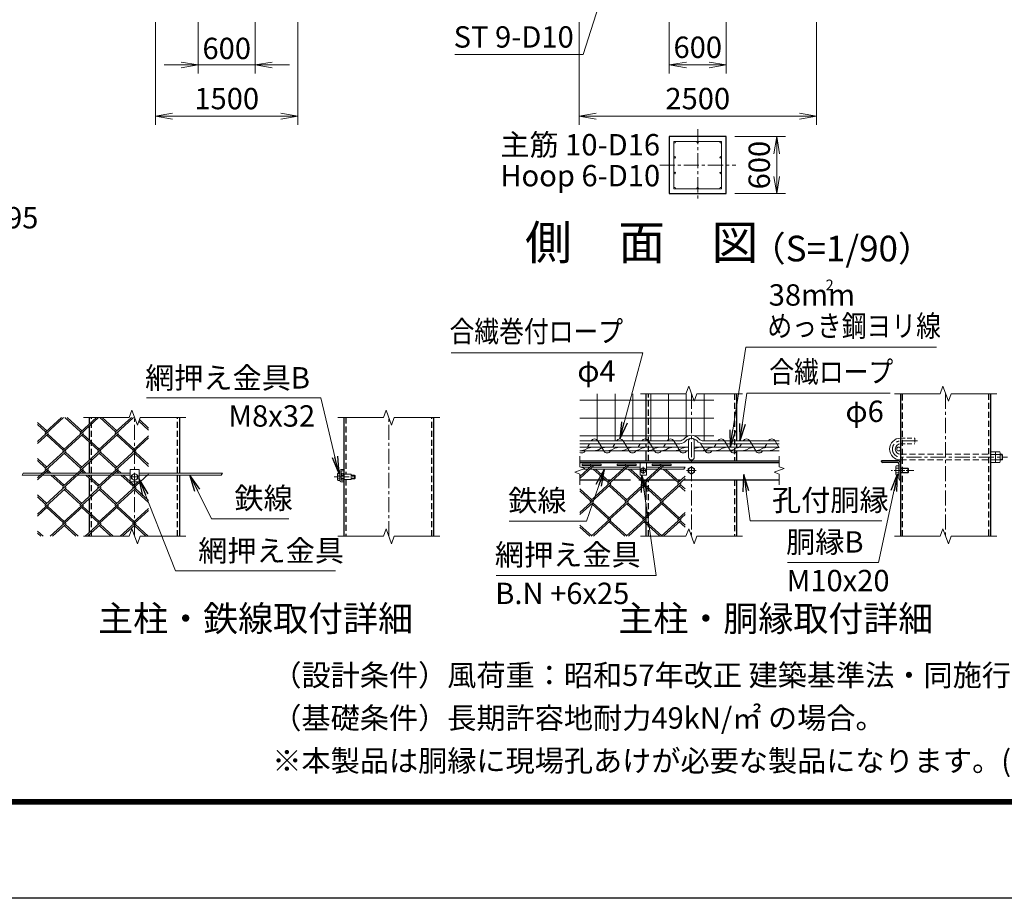
# Model space of a CAD drawing. Units: millimetres. Extents: x 0 to 37800, y 0 to 26730.
# Drawn here: x 14744 to 25110, y 0 to 9246 of the extents above; entities that cross this region are included whole.
import ezdxf
from ezdxf.enums import TextEntityAlignment as Align

# ---------------------------------------------------------------- set-up
doc = ezdxf.new("R2010")
doc.units = ezdxf.units.MM
doc.header["$LTSCALE"] = 5
doc.header["$MEASUREMENT"] = 0
doc.linetypes.add('CENTER', pattern=[50.8, 31.75, -6.35, 6.35, -6.35])
doc.linetypes.add('DASHED', pattern=[19.05, 12.7, -6.35])
doc.layers.get('Defpoints').update_dxf_attribs({"color": 8})
for name, color, linetype, lineweight in [('D-BMK', 2, 'CENTER', 13), ('D-STR-DIM', 7, 'Continuous', 13), ('D-STR-TXT', 7, 'Continuous', 13), ('D-STR2', 7, 'Continuous', 13), ('D-STR3', 3, 'Continuous', 13), ('D-TTL-TXT', 7, 'Continuous', 13)]:
    doc.layers.add(name, color=color, linetype=linetype, lineweight=lineweight)
for name, color, linetype in [('D-STR1', 1, 'Continuous'), ('D-STR4', 7, 'Continuous'), ('D-TTL', 2, 'Continuous')]:
    doc.layers.add(name, color=color, linetype=linetype)
doc.styles.add('ゴシック', font='txt')
doc.dimstyles.new('STYLE', dxfattribs={"dimscale": 90, "dimtxt": 2.5, "dimasz": 2, "dimexe": 1, "dimexo": 1, "dimgap": 0.8, "dimtad": 1, "dimdsep": 46, "dimtxsty": 'ゴシック', "dimblk": 'OPEN', "dimcen": 1e-08, "dimclrd": 256, "dimclre": 256, "dimclrt": 256, "dimadec": 0, "dimazin": 2, "dimtfac": 1, "dimtmove": 2, "dimatfit": 3, "dimldrblk": 'OPEN', "dimfxl": 0, "dimtolj": 1, "dimtzin": 0, "dimlwd": -1, "dimlwe": -1, "dimarcsym": 0})

# ---------------------------------------------------------------- blocks, each defined once
blk = doc.blocks.new('_Open')
at = {"color": 0, "linetype": 'ByBlock', "lineweight": -2}
for p, q in [((-1, 0.167), (0, 0)), ((-1, -0.167), (0, 0)), ((0, 0), (-1, 0))]:
    blk.add_line(p, q, dxfattribs=at)
blk = doc.blocks.new('*D23')
at = {"layer": 'D-STR-DIM'}
for p, q in [((16624, 9221), (16624, 8681)), ((17224, 9221), (17224, 8681)), ((16444, 8771), (16264, 8771)), ((16624, 8771), (17224, 8771)), ((17404, 8771), (17584, 8771))]:
    blk.add_line(p, q, dxfattribs=at)
at = {"layer": 'Defpoints', "color": 0}
for p in [(16624, 9311), (17224, 9311), (17224, 8771)]:
    blk.add_point(p, dxfattribs=at)
at = {"layer": 'D-STR-DIM', "xscale": 180, "yscale": 180, "zscale": 180}
blk.add_blockref('_Open', (16624, 8771), dxfattribs=at)
at = {"layer": 'D-STR-DIM', "xscale": 180, "yscale": 180, "zscale": 180, "rotation": 180}
blk.add_blockref('_Open', (17224, 8771), dxfattribs=at)
at = {"layer": 'D-STR-DIM', "insert": (16924, 8944), "char_height": 225, "attachment_point": 5, "style": 'ゴシック'}
blk.add_mtext('\\A1;600', dxfattribs=at)
blk = doc.blocks.new('*D24')
at = {"layer": 'D-STR-DIM'}
for p, q in [((16174, 9221), (16174, 8141)), ((17674, 9221), (17674, 8141)), ((16354, 8231), (17494, 8231))]:
    blk.add_line(p, q, dxfattribs=at)
at = {"layer": 'Defpoints', "color": 0}
for p in [(16174, 9311), (17674, 9311), (17674, 8231)]:
    blk.add_point(p, dxfattribs=at)
at = {"layer": 'D-STR-DIM', "xscale": 180, "yscale": 180, "zscale": 180, "rotation": 180}
blk.add_blockref('_Open', (16174, 8231), dxfattribs=at)
at = {"layer": 'D-STR-DIM', "xscale": 180, "yscale": 180, "zscale": 180}
blk.add_blockref('_Open', (17674, 8231), dxfattribs=at)
at = {"layer": 'D-STR-DIM', "insert": (16924, 8416), "char_height": 225, "attachment_point": 5, "style": 'ゴシック'}
blk.add_mtext('\\A1;1500', dxfattribs=at)
blk = doc.blocks.new('*D25')
at = {"layer": 'D-STR-DIM'}
for p, q in [((21583, 9221), (21583, 8681)), ((22183, 9221), (22183, 8681)), ((21763, 8771), (22003, 8771))]:
    blk.add_line(p, q, dxfattribs=at)
at = {"layer": 'Defpoints', "color": 0}
for p in [(21583, 9311), (22183, 9311), (22183, 8771)]:
    blk.add_point(p, dxfattribs=at)
at = {"layer": 'D-STR-DIM', "xscale": 180, "yscale": 180, "zscale": 180, "rotation": 180}
blk.add_blockref('_Open', (21583, 8771), dxfattribs=at)
at = {"layer": 'D-STR-DIM', "xscale": 180, "yscale": 180, "zscale": 180}
blk.add_blockref('_Open', (22183, 8771), dxfattribs=at)
at = {"layer": 'D-STR-DIM', "insert": (21883, 8956), "char_height": 225, "attachment_point": 5, "style": 'ゴシック'}
blk.add_mtext('\\A1;600', dxfattribs=at)
blk = doc.blocks.new('*D26')
at = {"layer": 'D-STR-DIM'}
for p, q in [((20633, 9221), (20633, 8141)), ((23133, 9221), (23133, 8141)), ((20813, 8231), (22953, 8231))]:
    blk.add_line(p, q, dxfattribs=at)
at = {"layer": 'Defpoints', "color": 0}
for p in [(20633, 9311), (23133, 9311), (23133, 8231)]:
    blk.add_point(p, dxfattribs=at)
at = {"layer": 'D-STR-DIM', "xscale": 180, "yscale": 180, "zscale": 180, "rotation": 180}
blk.add_blockref('_Open', (20633, 8231), dxfattribs=at)
at = {"layer": 'D-STR-DIM', "xscale": 180, "yscale": 180, "zscale": 180}
blk.add_blockref('_Open', (23133, 8231), dxfattribs=at)
at = {"layer": 'D-STR-DIM', "insert": (21883, 8416), "char_height": 225, "attachment_point": 5, "style": 'ゴシック'}
blk.add_mtext('\\A1;2500', dxfattribs=at)
blk = doc.blocks.new('*D31')
at = {"layer": 'D-STR-DIM'}
for p, q in [((22273, 8016), (22805, 8016)), ((22715, 7836), (22715, 7596)), ((22273, 7416), (22805, 7416))]:
    blk.add_line(p, q, dxfattribs=at)
at = {"layer": 'Defpoints', "color": 0}
for p in [(22183, 8016), (22183, 7416), (22715, 7416)]:
    blk.add_point(p, dxfattribs=at)
at = {"layer": 'D-STR-DIM', "xscale": 180, "yscale": 180, "zscale": 180}
for p, rotation in [((22715, 8016), 90), ((22715, 7416), 270)]:
    blk.add_blockref('_Open', p, dxfattribs=dict(at, rotation=rotation))
at = {"layer": 'D-STR-DIM', "insert": (22530, 7716), "char_height": 225, "attachment_point": 5, "rotation": 90, "style": 'ゴシック'}
blk.add_mtext('\\A1;600', dxfattribs=at)

msp = doc.modelspace()

# ---------------------------------------------------------------- linework, layer by layer
at = {"layer": 'D-BMK'}
for p, q in [((21882.59, 8095.555), (21882.59, 7335.555)), ((21482.59, 7715.555), (22282.59, 7715.555)), ((21816.101, 5309.371), (21816.101, 3809.371)), ((24492.236, 5309.371), (24492.236, 3809.371)), ((15954.343, 3809.371), (15954.343, 5059.371)), ((18630.477, 3809.371), (18630.477, 5059.371)), ((21272.081, 4502.705), (21346.479, 4502.705)), ((21309.28, 4539.904), (21309.28, 4465.506)), ((21766.101, 4502.705), (21866.101, 4502.705)), ((15904.343, 4434.371), (16004.343, 4434.371)), ((18053.841, 4434.371), (18303.841, 4434.371))]:
    msp.add_line(p, q, dxfattribs=at)
at = {"layer": 'D-BMK', "ltscale": 0.5}
msp.add_line((24156.739, 4502.705), (23906.739, 4502.705), dxfattribs=at)
at = {"layer": 'D-BMK', "flags": 128}
msp.add_lwpolyline([(24194.629, 4812.705), (24017.234, 4812.705, 1), (24017.234, 4642.705), (25142.237, 4642.705)], format="xyb", dxfattribs=at)
at = {"layer": 'D-STR-DIM'}
for p, q in [((21278.601, 5309.371), (21758.383, 5309.371)), ((21787.243, 5388.658), (21758.383, 5309.371)), ((21844.959, 5230.084), (21787.243, 5388.658)), ((21873.817, 5309.371), (21844.959, 5230.084)), ((21873.817, 5309.371), (22353.601, 5309.371)), ((23954.736, 5309.371), (24434.518, 5309.371)), ((24463.377, 5388.658), (24434.518, 5309.371)), ((24521.094, 5230.084), (24463.377, 5388.658)), ((24549.951, 5309.371), (24521.094, 5230.084)), ((24549.951, 5309.371), (25029.736, 5309.371)), ((15925.484, 5138.658), (15896.625, 5059.371)), ((15983.201, 4980.084), (15925.484, 5138.658)), ((18601.619, 5138.658), (18572.759, 5059.371)), ((18659.336, 4980.084), (18601.619, 5138.658)), ((15416.843, 5059.371), (15896.625, 5059.371)), ((16012.058, 5059.371), (15983.201, 4980.084)), ((16012.058, 5059.371), (16491.843, 5059.371)), ((18092.977, 5059.371), (18572.759, 5059.371)), ((18688.193, 5059.371), (18659.336, 4980.084)), ((18688.193, 5059.371), (19167.977, 5059.371)), ((20642.192, 4652.705), (20642.192, 4541.183)), ((22740.009, 4652.705), (22740.009, 4541.183)), ((14780.434, 4474.371), (14768.887, 4454.371)), ((16878.251, 4474.371), (16866.704, 4454.371)), ((20589.334, 4483.466), (20695.05, 4521.944)), ((20642.192, 4464.228), (20589.334, 4483.466)), ((20695.05, 4521.944), (20642.192, 4541.183)), ((20642.192, 4464.228), (20642.192, 4352.705)), ((21749.033, 4537.705), (21737.486, 4517.705)), ((22687.151, 4483.466), (22792.867, 4521.944)), ((22740.009, 4464.228), (22687.151, 4483.466)), ((22792.867, 4521.944), (22740.009, 4541.183)), ((22740.009, 4464.228), (22740.009, 4352.705)), ((15925.484, 3888.658), (15896.625, 3809.371)), ((15983.201, 3730.084), (15925.484, 3888.658)), ((18601.619, 3888.658), (18572.759, 3809.371)), ((18659.336, 3730.084), (18601.619, 3888.658)), ((21787.243, 3888.658), (21758.383, 3809.371)), ((21844.959, 3730.084), (21787.243, 3888.658)), ((24463.377, 3888.658), (24434.518, 3809.371)), ((24521.094, 3730.084), (24463.377, 3888.658)), ((15416.843, 3809.371), (15896.625, 3809.371)), ((16012.058, 3809.371), (15983.201, 3730.084)), ((16012.058, 3809.371), (16491.843, 3809.371)), ((18092.977, 3809.371), (18572.759, 3809.371)), ((18688.193, 3809.371), (18659.336, 3730.084)), ((18688.193, 3809.371), (19167.977, 3809.371)), ((21278.601, 3809.371), (21758.383, 3809.371)), ((21873.817, 3809.371), (21844.959, 3730.084)), ((21873.817, 3809.371), (22353.601, 3809.371)), ((23954.736, 3809.371), (24434.518, 3809.371)), ((24549.951, 3809.371), (24521.094, 3730.084)), ((24549.951, 3809.371), (25029.736, 3809.371))]:
    msp.add_line(p, q, dxfattribs=at)
at = {"layer": 'D-STR1'}
for p, q in [((21341.099, 4812.705), (21341.099, 5309.371)), ((22291.102, 5309.371), (22291.102, 4812.705)), ((24017.234, 5309.371), (24017.234, 3809.371)), ((24967.237, 3809.371), (24967.237, 5309.371)), ((15479.343, 4992.802), (15479.343, 5059.371)), ((16429.343, 4474.371), (16429.343, 5059.371)), ((18155.477, 5059.371), (18155.477, 3809.371)), ((19105.477, 3809.371), (19105.477, 5059.371)), ((15479.343, 4821.649), (15479.343, 4971.643)), ((15479.343, 4612.146), (15479.343, 4799.948)), ((21341.099, 4747.705), (21341.099, 4782.705)), ((22291.102, 4782.705), (22291.102, 4747.705)), ((21341.099, 4602.705), (21341.099, 4707.705)), ((22291.102, 4707.705), (22291.102, 4602.705)), ((15479.343, 4474.371), (15479.343, 4590.445)), ((20642.192, 4602.705), (22740.009, 4602.705)), ((20642.192, 4587.705), (22740.009, 4587.705)), ((23992.236, 4602.705), (23817.236, 4602.705)), ((23817.236, 4597.705), (23817.236, 4602.705)), ((23979.736, 4587.705), (23827.236, 4587.705)), ((24002.236, 4412.705), (24002.236, 4565.205)), ((15479.343, 4440.451), (15479.343, 4454.371)), ((15479.343, 4230.948), (15479.343, 4418.749)), ((16429.343, 3809.371), (16429.343, 4454.371)), ((20642.192, 4402.705), (20907.913, 4402.705)), ((20931.596, 4402.705), (20969.686, 4402.705)), ((20992.777, 4402.705), (21176.552, 4402.705)), ((21262.008, 4402.705), (21645.191, 4402.705)), ((21300.235, 4402.705), (21338.325, 4402.705)), ((21341.099, 4194.654), (21341.099, 4402.705)), ((21668.874, 4402.705), (21706.964, 4402.705)), ((21730.647, 4402.705), (22740.009, 4402.705)), ((22291.102, 4402.705), (22291.102, 3809.371)), ((24012.236, 4402.705), (24017.236, 4402.705)), ((15479.343, 4059.253), (15479.343, 4209.247)), ((21341.099, 3813.999), (21341.099, 4151.251)), ((15479.343, 3849.75), (15479.343, 4037.551)), ((15479.343, 3809.371), (15479.343, 3828.049)), ((15541.843, 3809.675), (15541.843, 3809.371))]:
    msp.add_line(p, q, dxfattribs=at)
at = {"layer": 'D-STR1', "linetype": 'DASHED'}
for p, q in [((21363.6, 4602.705), (21363.6, 5309.371)), ((22268.602, 5309.371), (22268.602, 4602.705)), ((24039.734, 3809.371), (24039.734, 5309.371)), ((24944.737, 5309.371), (24944.737, 3809.371)), ((15501.843, 3809.371), (15501.843, 5059.371)), ((16406.843, 3809.371), (16406.843, 5059.371)), ((18177.977, 5059.371), (18177.977, 4462.228)), ((19082.977, 3809.371), (19082.977, 5059.371)), ((18177.977, 4406.515), (18177.977, 3809.371)), ((21363.6, 3809.371), (21363.6, 4402.705)), ((22268.602, 4402.705), (22268.602, 3809.371))]:
    msp.add_line(p, q, dxfattribs=at)
at = {"layer": 'D-STR1'}
for centre, radius, start, end in [((23827.236, 4597.705), 10, 180, 270), ((23979.736, 4565.205), 22.5, 0, 90), ((23992.236, 4577.705), 25, 0, 90), ((24012.236, 4412.705), 10, 180, 270)]:
    msp.add_arc(centre, radius, start, end, dxfattribs=at)
at = {"layer": 'D-STR2'}
for p, q in [((20824.87, 5309.371), (20824.87, 4812.705)), ((21012.37, 5309.371), (21012.37, 4812.705)), ((21199.87, 5309.371), (21199.87, 4812.705)), ((21387.37, 5309.371), (21387.37, 4812.705)), ((21574.87, 5309.371), (21574.87, 4812.705)), ((21762.37, 5309.371), (21762.37, 4856.127)), ((21949.87, 5309.371), (21949.87, 4812.705)), ((20642.192, 5241.437), (22052.001, 5241.437)), ((15206.443, 5059.371), (14930.434, 4806.456)), ((15028.859, 4918.347), (14930.434, 5008.537)), ((15017.018, 4907.497), (14930.434, 4986.836)), ((15183.352, 5059.371), (15017.314, 4907.225)), ((15575.081, 5059.371), (15201.337, 4716.898)), ((15385.656, 4907.497), (15219.914, 5059.371)), ((15397.498, 4918.347), (15243.597, 5059.371)), ((15551.991, 5059.371), (15385.952, 4907.225)), ((15943.72, 5059.371), (15569.976, 4716.898)), ((15754.295, 4907.497), (15588.553, 5059.371)), ((15766.136, 4918.347), (15612.236, 5059.371)), ((15920.037, 5059.371), (15754.295, 4907.497)), ((16101.488, 4927.148), (15998.336, 5021.669)), ((16101.488, 4948.85), (16004.259, 5037.943)), ((20642.192, 5053.937), (22052.001, 5053.937)), ((15040.701, 4885.795), (14930.434, 4784.754)), ((15409.339, 4885.795), (15017.018, 4526.299)), ((15201.337, 4716.898), (15028.859, 4874.944)), ((15213.178, 4727.748), (15040.701, 4885.795)), ((15777.978, 4885.795), (15385.656, 4526.299)), ((15569.976, 4716.898), (15397.498, 4874.944)), ((15581.817, 4727.748), (15409.339, 4885.795)), ((15938.614, 4716.898), (15766.136, 4874.944)), ((15950.456, 4727.748), (15777.978, 4885.795)), ((16101.488, 4844.442), (15754.295, 4526.299)), ((16101.488, 4866.144), (15938.614, 4716.898)), ((20642.192, 4866.437), (21784.157, 4866.437)), ((21848.045, 4866.437), (22052.001, 4866.437)), ((15225.02, 4695.196), (14930.434, 4425.258)), ((15593.659, 4695.196), (15201.337, 4335.7)), ((15385.656, 4526.299), (15213.178, 4684.345)), ((15397.498, 4537.149), (15225.02, 4695.196)), ((15962.297, 4695.196), (15569.976, 4335.7)), ((15754.292, 4526.301), (15581.817, 4684.345)), ((15766.136, 4537.149), (15593.659, 4695.196)), ((16101.488, 4545.95), (15951.488, 4683.4)), ((16101.488, 4567.652), (15962.297, 4695.196)), ((15028.859, 4537.149), (14930.434, 4627.339)), ((15017.018, 4526.299), (14930.434, 4605.638)), ((20666.597, 4570.403), (20866.597, 4570.403)), ((20666.597, 4554.403), (20666.597, 4570.403)), ((20866.597, 4554.403), (20866.597, 4570.403)), ((21035.236, 4570.403), (21235.236, 4570.403)), ((21035.236, 4554.403), (21035.236, 4570.403)), ((21235.236, 4554.403), (21235.236, 4570.403)), ((21403.599, 4570.151), (21603.599, 4570.151)), ((21403.599, 4554.151), (21403.599, 4570.151)), ((21603.599, 4554.151), (21603.599, 4570.151)), ((15040.701, 4504.597), (14930.434, 4403.556)), ((15409.339, 4504.597), (15017.018, 4145.101)), ((15050.003, 4474.371), (15028.859, 4493.746)), ((15073.686, 4474.371), (15040.701, 4504.597)), ((15777.978, 4504.597), (15385.656, 4145.101)), ((15418.642, 4474.371), (15397.498, 4493.746)), ((15442.325, 4474.371), (15409.339, 4504.597)), ((16101.488, 4463.244), (15754.295, 4145.101)), ((15787.281, 4474.371), (15766.136, 4493.746)), ((15810.964, 4474.371), (15777.975, 4504.6)), ((20766.597, 4554.403), (20642.192, 4440.407)), ((20777.868, 4543.571), (20642.192, 4419.248)), ((20666.597, 4554.403), (20750.536, 4554.403)), ((21146.506, 4543.571), (20754.214, 4184.102)), ((20766.597, 4554.403), (20866.597, 4554.403)), ((20784.27, 4537.705), (20777.868, 4543.571)), ((20938.8, 4374.403), (20782.413, 4517.705)), ((20950.641, 4385.253), (20806.096, 4517.705)), ((21135.236, 4554.403), (20938.8, 4374.403)), ((21035.236, 4554.403), (21119.175, 4554.403)), ((21515.441, 4543.3), (21123.119, 4183.803)), ((21135.236, 4554.403), (21235.236, 4554.403)), ((21152.909, 4537.705), (21146.506, 4543.571)), ((21307.439, 4374.403), (21151.052, 4517.705)), ((21319.28, 4385.253), (21174.735, 4517.705)), ((21503.599, 4554.151), (21307.439, 4374.403)), ((21403.599, 4554.151), (21487.538, 4554.151)), ((21503.599, 4554.151), (21603.599, 4554.151)), ((21521.547, 4537.705), (21515.441, 4543.3)), ((21676.077, 4374.403), (21519.69, 4517.705)), ((21687.919, 4385.253), (21543.373, 4517.705)), ((15201.337, 4335.7), (15071.829, 4454.371)), ((15213.178, 4346.55), (15095.512, 4454.371)), ((15569.976, 4335.7), (15440.468, 4454.371)), ((15581.817, 4346.55), (15464.151, 4454.371)), ((15938.614, 4335.7), (15809.107, 4454.371)), ((15906.843, 4386.514), (15832.79, 4454.371)), ((15950.456, 4346.55), (15909.181, 4384.371)), ((15991.73, 4384.371), (15938.614, 4335.7)), ((21749.033, 4419.553), (21491.758, 4183.803)), ((21749.033, 4441.255), (21676.077, 4374.403)), ((15225.02, 4313.998), (14930.434, 4044.06)), ((15593.659, 4313.998), (15201.337, 3954.502)), ((15385.656, 4145.101), (15213.178, 4303.147)), ((15397.498, 4155.951), (15225.02, 4313.998)), ((15962.297, 4313.998), (15569.976, 3954.502)), ((15754.295, 4145.101), (15581.817, 4303.147)), ((15766.136, 4155.951), (15593.659, 4313.998)), ((16101.488, 4164.752), (15950.456, 4303.147)), ((16101.488, 4186.453), (15962.297, 4313.998)), ((20962.187, 4352.972), (20642.192, 4059.751)), ((20766.056, 4194.953), (20642.192, 4308.452)), ((20754.214, 4184.102), (20642.192, 4286.751)), ((21330.826, 4352.972), (20938.533, 3993.503)), ((21123.119, 4183.803), (20950.345, 4342.122)), ((21134.961, 4194.654), (20962.187, 4352.972)), ((21699.464, 4352.972), (21307.143, 3993.476)), ((21491.758, 4183.803), (21318.984, 4342.122)), ((21503.599, 4194.654), (21330.826, 4352.972)), ((21749.033, 4285.849), (21687.623, 4342.122)), ((21749.033, 4307.551), (21699.464, 4352.972)), ((15028.859, 4155.951), (14930.434, 4246.141)), ((15017.018, 4145.101), (14930.434, 4224.44)), ((20777.897, 4162.4), (20642.192, 4038.05)), ((21146.506, 4162.373), (20761.272, 3809.371)), ((20938.533, 3993.503), (20766.056, 4151.55)), ((20950.375, 4004.353), (20777.897, 4162.4)), ((21515.145, 4162.373), (21129.911, 3809.371)), ((21307.143, 3993.476), (21135.697, 4150.577)), ((21318.984, 4004.326), (21146.506, 4162.373)), ((21676.077, 3993.204), (21503.303, 4151.523)), ((21687.919, 4004.055), (21515.145, 4162.373)), ((15040.701, 4123.399), (14930.434, 4022.358)), ((15201.337, 3954.502), (15028.859, 4112.548)), ((15213.178, 3965.352), (15040.701, 4123.399)), ((15409.339, 4123.399), (15066.638, 3809.371)), ((15569.976, 3954.502), (15397.498, 4112.548)), ((15581.817, 3965.352), (15409.339, 4123.399)), ((15777.978, 4123.399), (15435.277, 3809.371)), ((15938.614, 3954.502), (15766.136, 4112.548)), ((15950.456, 3965.352), (15777.978, 4123.399)), ((16101.488, 4082.046), (15803.915, 3809.371)), ((16101.488, 4103.748), (15938.614, 3954.502)), ((21749.033, 4060.056), (21676.077, 3993.204)), ((20962.216, 3971.801), (20784.955, 3809.371)), ((21115.794, 3809.371), (20950.375, 3960.951)), ((21134.694, 3813.754), (20962.216, 3971.801)), ((21330.826, 3971.774), (21153.594, 3809.371)), ((21484.374, 3809.371), (21318.984, 3960.924)), ((21503.303, 3813.727), (21330.826, 3971.774)), ((21749.033, 4038.898), (21498.55, 3809.371)), ((21699.464, 3971.774), (21522.233, 3809.371)), ((21749.033, 3904.651), (21687.623, 3960.924)), ((21749.033, 3926.352), (21699.464, 3971.774)), ((14991.08, 3809.371), (14930.434, 3864.943)), ((14967.397, 3809.371), (14930.434, 3843.242)), ((15225.02, 3932.8), (15090.321, 3809.371)), ((15336.036, 3809.371), (15213.178, 3921.949)), ((15359.719, 3809.371), (15225.02, 3932.8)), ((15593.659, 3932.8), (15458.96, 3809.371)), ((15704.674, 3809.371), (15581.817, 3921.949)), ((15728.357, 3809.371), (15593.659, 3932.8)), ((15962.297, 3932.8), (15827.598, 3809.371)), ((16073.313, 3809.371), (15950.456, 3921.949)), ((16096.996, 3809.371), (15962.297, 3932.8)), ((20766.056, 3813.754), (20642.192, 3927.254)), ((20747.156, 3809.371), (20642.192, 3905.553))]:
    msp.add_line(p, q, dxfattribs=at)
for centre, start, end in [((15029.126, 4896.348), 137.5, 222.5), ((15029.126, 4896.348), 317.5, 42.5), ((15397.764, 4896.348), 137.5, 222.5), ((15397.764, 4896.348), 317.5, 42.5), ((15766.403, 4896.348), 137.5, 222.5), ((15766.403, 4896.348), 317.5, 42.5), ((15213.178, 4706.047), 137.5, 222.5), ((15213.178, 4706.047), 317.5, 42.5), ((15581.817, 4706.047), 137.5, 222.5), ((15581.817, 4706.047), 317.5, 42.5), ((15950.456, 4706.047), 137.5, 222.5), ((15950.456, 4706.047), 317.5, 42.5), ((20766.597, 4554.403), 85, 222.5), ((21135.236, 4554.403), 85, 222.5), ((21503.599, 4554.151), 95, 222.5), ((15028.83, 4515.421), 137.5, 222.5), ((15028.83, 4515.421), 317.5, 42.5), ((15397.468, 4515.421), 137.5, 222.5), ((15397.468, 4515.421), 317.5, 42.5), ((15766.107, 4515.421), 137.5, 222.5), ((15766.107, 4515.421), 317.5, 42.5), ((20766.322, 4554.151), 317.5, 0.8990473), ((21134.961, 4554.151), 317.5, 0.8990473), ((21503.599, 4554.151), 317.5, 0), ((20950.641, 4363.552), 137.5, 222.5), ((20950.641, 4363.552), 317.5, 42.5), ((21319.28, 4363.552), 137.5, 222.5), ((21319.28, 4363.552), 317.5, 42.5), ((21687.919, 4363.552), 137.5, 222.5), ((21687.919, 4363.552), 317.5, 42.5), ((15213.178, 4324.849), 137.5, 222.5), ((15213.178, 4324.849), 317.5, 42.5), ((15581.817, 4324.849), 137.5, 222.5), ((15581.817, 4324.849), 317.5, 42.5), ((15950.456, 4324.849), 137.5, 222.5), ((15950.456, 4324.849), 317.5, 42.5), ((20766.322, 4172.953), 137.5, 222.5), ((20766.322, 4172.953), 317.5, 42.5), ((21134.961, 4172.953), 137.5, 222.5), ((21134.961, 4172.953), 317.5, 42.5), ((21503.599, 4172.953), 137.5, 222.5), ((21503.599, 4172.953), 317.5, 42.5), ((15028.83, 4134.223), 137.5, 222.5), ((15028.83, 4134.223), 317.5, 42.5), ((15397.468, 4134.223), 137.5, 222.5), ((15397.468, 4134.223), 317.5, 42.5), ((15766.432, 4133.979), 137.5, 222.5), ((15766.432, 4133.979), 317.5, 42.5), ((15213.474, 3943.38), 137.5, 222.5), ((15213.474, 3943.38), 317.5, 42.5), ((15582.113, 3943.38), 137.5, 222.5), ((15582.113, 3943.38), 317.5, 42.5), ((15950.752, 3943.38), 137.5, 222.5), ((15950.752, 3943.38), 317.5, 42.5), ((20950.641, 3982.354), 137.5, 222.5), ((20950.641, 3982.354), 317.5, 42.5), ((21319.28, 3982.354), 137.5, 222.5), ((21319.28, 3982.354), 317.5, 42.5), ((21687.919, 3982.354), 137.5, 222.5), ((21687.919, 3982.354), 317.5, 42.5)]:
    msp.add_arc(centre, 16.061, start, end, dxfattribs=at)
at = {"layer": 'D-STR3'}
for p, q in [((21692.566, 4812.705), (20642.192, 4812.705)), ((21694.661, 4782.705), (20642.192, 4782.705)), ((21786.101, 4642.705), (21786.101, 4812.705)), ((21846.101, 4642.705), (21846.101, 4812.705)), ((21937.54, 4782.705), (22740.009, 4782.705)), ((21939.636, 4812.705), (22740.009, 4812.705)), ((20642.192, 4747.705), (21786.101, 4747.705)), ((20642.192, 4707.705), (21786.101, 4707.705)), ((21846.101, 4747.705), (22740.009, 4747.705)), ((21846.101, 4707.705), (22740.009, 4707.705)), ((24967.237, 4697.455), (24967.237, 4587.955)), ((24967.237, 4697.455), (25013.237, 4697.455)), ((24967.237, 4670.08), (25013.237, 4670.08)), ((25017.237, 4697.455), (25017.237, 4587.955)), ((25017.237, 4697.455), (25063.237, 4697.455)), ((25017.237, 4685.789), (25017.237, 4599.62)), ((25017.237, 4670.08), (25063.237, 4670.08)), ((25067.237, 4685.789), (25067.237, 4599.62)), ((25067.237, 4672.705), (25087.502, 4672.705)), ((25067.237, 4667.97), (25092.237, 4667.97)), ((25092.237, 4667.97), (25087.502, 4672.705)), ((25087.502, 4672.705), (25087.502, 4612.705)), ((25092.237, 4667.97), (25092.237, 4617.44)), ((21276.78, 4582.705), (21341.78, 4582.705)), ((21276.78, 4452.705), (21276.78, 4582.705)), ((21341.78, 4582.705), (21341.78, 4452.705)), ((24967.237, 4615.33), (25013.237, 4615.33)), ((24967.237, 4587.955), (25013.237, 4587.955)), ((25017.237, 4615.33), (25063.237, 4615.33)), ((25017.237, 4587.955), (25063.237, 4587.955)), ((25067.237, 4617.44), (25092.237, 4617.44)), ((25067.237, 4612.705), (25087.502, 4612.705)), ((25092.237, 4617.44), (25087.502, 4612.705)), ((14780.434, 4474.371), (14984.032, 4474.371)), ((15007.715, 4474.371), (15352.671, 4474.371)), ((15376.354, 4474.371), (15721.309, 4474.371)), ((15744.992, 4474.371), (15906.843, 4474.371)), ((16001.843, 4514.371), (15906.843, 4514.371)), ((15906.843, 4514.371), (15906.843, 4384.371)), ((15921.843, 4453.135), (15954.343, 4471.899)), ((15954.343, 4471.899), (15986.843, 4453.135)), ((16001.843, 4514.371), (16001.843, 4384.371)), ((16878.251, 4474.371), (16001.843, 4474.371)), ((18088.977, 4465.871), (18092.457, 4471.899)), ((18088.977, 4465.871), (18088.977, 4402.871)), ((18115.477, 4471.899), (18092.457, 4471.899)), ((18115.477, 4499.371), (18115.477, 4399.371)), ((18115.477, 4471.899), (18115.477, 4396.844)), ((18130.477, 4514.371), (18155.477, 4514.371)), ((18130.477, 4496.871), (18130.477, 4401.871)), ((18132.977, 4499.371), (18155.477, 4499.371)), ((18155.477, 4514.371), (18155.477, 4499.371)), ((18155.477, 4462.371), (18233.977, 4461.871)), ((18233.977, 4406.871), (18233.977, 4461.871)), ((20748.374, 4537.705), (20651.749, 4537.705)), ((20726.548, 4517.705), (20683.404, 4517.705)), ((21095.187, 4517.705), (20749.639, 4517.705)), ((21117.013, 4537.705), (20771.465, 4537.705)), ((21118.278, 4517.705), (21276.78, 4517.705)), ((21140.104, 4537.705), (21276.78, 4537.705)), ((21300.135, 4504.666), (21292.53, 4504.534)), ((21292.53, 4504.534), (21292.53, 4500.876)), ((21292.53, 4504.534), (21292.53, 4500.876)), ((21300.135, 4500.743), (21292.53, 4500.876)), ((21304.775, 4507.03), (21300.135, 4504.666)), ((21304.775, 4498.38), (21300.135, 4500.743)), ((21304.866, 4507.119), (21307.316, 4511.727)), ((21304.866, 4498.291), (21307.316, 4493.682)), ((21307.451, 4519.455), (21307.316, 4511.727)), ((21307.451, 4485.955), (21307.316, 4493.682)), ((21307.325, 4519.455), (21311.109, 4519.455)), ((21307.451, 4485.955), (21311.109, 4485.955)), ((21311.109, 4519.455), (21311.244, 4511.727)), ((21311.109, 4485.955), (21311.244, 4493.682)), ((21313.694, 4507.119), (21311.244, 4511.727)), ((21313.694, 4498.291), (21311.244, 4493.682)), ((21313.785, 4507.03), (21318.425, 4504.666)), ((21313.785, 4498.38), (21318.425, 4500.743)), ((21318.425, 4504.666), (21326.03, 4504.534)), ((21318.425, 4500.743), (21326.03, 4500.876)), ((21326.03, 4504.534), (21326.03, 4500.876)), ((21341.78, 4537.705), (21485.652, 4537.705)), ((21341.78, 4517.705), (21463.826, 4517.705)), ((21487.509, 4517.705), (21737.486, 4517.705)), ((21509.335, 4537.705), (21749.033, 4537.705)), ((21783.601, 4521.469), (21816.101, 4540.233)), ((21783.601, 4483.941), (21783.601, 4521.469)), ((21816.101, 4465.177), (21783.601, 4483.941)), ((21816.101, 4540.233), (21848.601, 4521.469)), ((21848.601, 4483.941), (21816.101, 4465.177)), ((21848.601, 4521.469), (21848.601, 4483.941)), ((23967.236, 4543.955), (23971.753, 4551.78)), ((23967.236, 4543.955), (23967.236, 4461.455)), ((23967.236, 4461.455), (23971.753, 4453.63)), ((23971.753, 4551.78), (24002.236, 4551.78)), ((23971.753, 4527.242), (24002.236, 4527.242)), ((23971.753, 4478.167), (24002.236, 4478.167)), ((24002.236, 4551.78), (24002.236, 4453.63)), ((24017.236, 4527.705), (24094.736, 4527.705)), ((24017.236, 4523.205), (24099.236, 4523.205)), ((24017.236, 4482.205), (24099.236, 4482.205)), ((24017.236, 4477.705), (24094.736, 4477.705)), ((24094.736, 4527.705), (24094.736, 4477.705)), ((24094.736, 4527.705), (24102.236, 4520.205)), ((24094.736, 4477.705), (24102.236, 4485.205)), ((24102.236, 4520.205), (24102.236, 4485.205)), ((14768.887, 4454.371), (14962.206, 4454.371)), ((14985.889, 4454.371), (15330.844, 4454.371)), ((15354.527, 4454.371), (15699.483, 4454.371)), ((15723.166, 4454.371), (15906.843, 4454.371)), ((16001.843, 4384.371), (15906.843, 4384.371)), ((15921.843, 4415.608), (15921.843, 4453.135)), ((15954.343, 4396.844), (15921.843, 4415.608)), ((15986.843, 4415.608), (15954.343, 4396.844)), ((15986.843, 4453.135), (15986.843, 4415.608)), ((16866.704, 4454.371), (16001.843, 4454.371)), ((18088.977, 4402.871), (18092.457, 4396.844)), ((18115.477, 4453.135), (18092.457, 4453.135)), ((18115.477, 4415.608), (18092.457, 4415.608)), ((18115.477, 4396.844), (18092.457, 4396.844)), ((18130.477, 4454.371), (18155.477, 4454.371)), ((18130.477, 4450.621), (18155.477, 4450.621)), ((18130.477, 4418.121), (18155.477, 4418.121)), ((18130.477, 4414.371), (18155.477, 4414.371)), ((18130.477, 4384.371), (18155.477, 4384.371)), ((18132.977, 4399.371), (18155.477, 4399.371)), ((18233.977, 4406.871), (18155.477, 4406.371)), ((18155.477, 4399.371), (18155.477, 4384.371)), ((18233.977, 4454.371), (18269.477, 4454.371)), ((18233.977, 4450.621), (18273.227, 4450.621)), ((18233.977, 4418.121), (18273.227, 4418.121)), ((18233.977, 4414.371), (18269.477, 4414.371)), ((18269.477, 4454.371), (18275.477, 4448.371)), ((18269.477, 4454.371), (18269.477, 4414.371)), ((18269.477, 4414.371), (18275.477, 4420.371)), ((18275.477, 4448.371), (18275.477, 4420.371)), ((21341.78, 4452.705), (21276.78, 4452.705)), ((23971.753, 4453.63), (24002.236, 4453.63))]:
    msp.add_line(p, q, dxfattribs=at)
at = {"layer": 'D-STR3', "color": 4}
for p, q in [((20742.976, 4782.705), (20722.25, 4747.705)), ((20831.817, 4812.705), (20893.995, 4707.705)), ((21009.483, 4782.705), (20988.757, 4747.705)), ((21098.324, 4812.705), (21160.502, 4707.705)), ((21275.99, 4782.705), (21255.264, 4747.705)), ((21364.831, 4812.705), (21427.009, 4707.705)), ((21542.497, 4782.705), (21521.771, 4747.705)), ((21631.338, 4812.705), (21693.516, 4707.705)), ((21911.706, 4789.298), (21960.023, 4707.705)), ((22075.511, 4782.705), (22054.785, 4747.705)), ((22164.352, 4812.705), (22226.53, 4707.705)), ((22342.018, 4782.705), (22321.292, 4747.705)), ((22430.859, 4812.705), (22493.037, 4707.705)), ((22608.525, 4782.705), (22587.799, 4747.705)), ((22697.366, 4812.705), (22740.009, 4740.693))]:
    msp.add_line(p, q, dxfattribs=at)
at = {"layer": 'D-STR3', "linetype": 'DASHED', "ltscale": 0.75}
for p, q in [((24017.234, 4842.706), (24167.235, 4842.706)), ((24017.234, 4782.705), (24167.235, 4782.705)), ((24167.235, 4842.706), (24167.235, 4782.705))]:
    msp.add_line(p, q, dxfattribs=at)
at = {"layer": 'D-STR3', "linetype": 'DASHED'}
for p, q in [((24017.234, 4672.705), (24967.237, 4672.705)), ((24017.234, 4612.705), (24967.237, 4612.705))]:
    msp.add_line(p, q, dxfattribs=at)
at = {"layer": 'D-STR3'}
msp.add_lwpolyline([(21632.59, 7965.555), (21632.59, 7465.555), (22132.59, 7465.555), (22132.59, 7965.555)], close=True, dxfattribs=at)
for points in [[(20776.047, 4747.705), (20726.031, 4736.138), (20695.361, 4718.433), (20649.343, 4707.705)], [(20917.7, 4747.705), (20867.684, 4736.138), (20837.014, 4718.433), (20790.996, 4707.705)], [(21059.353, 4747.705), (21009.337, 4736.138), (20978.667, 4718.433), (20932.649, 4707.705)], [(21201.006, 4747.705), (21150.99, 4736.138), (21120.32, 4718.433), (21074.302, 4707.705)], [(21342.659, 4747.705), (21292.643, 4736.138), (21261.972, 4718.433), (21215.955, 4707.705)], [(21484.312, 4747.705), (21434.296, 4736.138), (21403.625, 4718.433), (21357.608, 4707.705)], [(21625.965, 4747.705), (21575.949, 4736.138), (21545.278, 4718.433), (21499.26, 4707.705)], [(21767.617, 4747.705), (21717.602, 4736.138), (21686.931, 4718.433), (21640.913, 4707.705)], [(21909.27, 4747.705), (21859.254, 4736.138), (21846.101, 4728.545)], [(22050.923, 4747.705), (22000.907, 4736.138), (21970.237, 4718.433), (21924.219, 4707.705)], [(22192.576, 4747.705), (22142.56, 4736.138), (22111.89, 4718.433), (22065.872, 4707.705)], [(22334.229, 4747.705), (22284.213, 4736.138), (22253.543, 4718.433), (22207.525, 4707.705)], [(22475.882, 4747.705), (22425.866, 4736.138), (22395.196, 4718.433), (22349.178, 4707.705)], [(22617.535, 4747.705), (22567.519, 4736.138), (22536.848, 4718.433), (22490.831, 4707.705)], [(22740.009, 4743.27), (22709.172, 4736.138), (22678.501, 4718.433), (22632.484, 4707.705)]]:
    msp.add_lwpolyline(points, dxfattribs=at)
for centre, radius in [((21640.59, 7957.555), 8), ((21882.59, 7957.555), 8), ((22124.59, 7957.555), 8), ((21640.59, 7797.555), 8), ((22124.59, 7797.555), 8), ((21640.59, 7633.555), 8), ((22124.59, 7633.555), 8), ((21640.59, 7473.555), 8), ((21882.59, 7473.555), 8), ((22124.59, 7473.555), 8), ((23997.234, 4727.705), 20), ((15954.343, 4434.371), 31.25), ((18141.477, 4464.371), 10), ((21309.28, 4502.705), 26.25), ((21816.101, 4502.705), 31.25)]:
    msp.add_circle(centre, radius, dxfattribs=at)
for centre, radius, start, end in [((21822.306, 4757.644), 115.288, 93.085353, 138.9001533), ((21809.896, 4757.644), 115.288, 41.0998467, 86.914647), ((21680.375, 4892.604), 80.823, 278.6752911, 312.9348921), ((21680.375, 4892.604), 110.823, 277.4066884, 313.8666881), ((21822.306, 4757.644), 85.288, 94.1723034, 139.789497), ((21816.101, 4812.705), 30, 0, 180), ((21809.896, 4757.644), 85.288, 40.210503, 85.8276966), ((21951.827, 4892.604), 110.823, 226.1333119, 262.5933116), ((21951.827, 4892.604), 80.823, 227.0651079, 261.3247089), ((24017.234, 4727.705), 115, 90, 270), ((24017.234, 4727.705), 55, 90, 270), ((24992.329, 4683.767), 24.99, 326.7884334, 33.2115666), ((24921.563, 4642.705), 95.674, 343.3736893, 16.6263107), ((25042.33, 4683.767), 24.99, 326.7884334, 33.2115666), ((24971.563, 4642.705), 95.674, 343.3736893, 16.6263107), ((21816.101, 4642.705), 30, 180, 0), ((24992.329, 4601.642), 24.99, 326.7884334, 33.2115666), ((25042.33, 4601.642), 24.99, 326.7884334, 33.2115666), ((18106.168, 4462.517), 16.613, 145.6158501, 214.3841499), ((18130.477, 4499.371), 15, 90, 180), ((18132.977, 4496.871), 2.5, 90, 180), ((23989.682, 4539.511), 21.724, 145.6157525, 214.3842475), ((24049.161, 4502.705), 81.204, 162.4120462, 197.5879538), ((23989.682, 4465.899), 21.724, 145.6157525, 214.3842475), ((18151.652, 4434.371), 62.097, 162.4120984, 197.5879016), ((18106.168, 4406.226), 16.613, 145.6158501, 214.3841499), ((18130.477, 4399.371), 15, 180, 270), ((18132.977, 4401.871), 2.5, 180, 270)]:
    msp.add_arc(centre, radius, start, end, dxfattribs=at)
at = {"layer": 'D-STR3', "color": 4}
for centre, start, end in [((20796.279, 4793.057), 28.9379828, 151.0620172), ((21062.786, 4793.057), 28.9379828, 151.0620172), ((21329.293, 4793.057), 28.9379828, 151.0620172), ((21595.8, 4793.057), 28.9379828, 151.0620172), ((22128.814, 4793.057), 28.9379828, 151.0620172), ((22395.321, 4793.057), 28.9379828, 151.0620172), ((22661.828, 4793.057), 28.9379828, 151.0620172), ((20663.026, 4727.353), 239.1330657, 331.0620172), ((20929.533, 4727.353), 208.9379828, 331.0620172), ((21196.04, 4727.353), 208.9379828, 331.0620172), ((21462.547, 4727.353), 208.9379828, 331.0620172), ((21729.054, 4727.353), 208.9379828, 331.0620172), ((21995.561, 4727.353), 208.9379828, 331.0620172), ((22262.068, 4727.353), 208.9379828, 331.0620172), ((22528.575, 4727.353), 208.9379828, 331.0620172)]:
    msp.add_arc(centre, 40.608, start, end, dxfattribs=at)
at = {"layer": 'D-STR4'}
msp.add_lwpolyline([(21582.59, 8015.555), (21582.59, 7415.555), (22182.59, 7415.555), (22182.59, 8015.555)], close=True, dxfattribs=at)
at = {"layer": 'D-TTL'}
msp.add_lwpolyline([(0, 26730), (37800, 26730), (37800, 0), (0, 0)], close=True, dxfattribs=at)
at = {"layer": 'D-TTL', "color": 7}
for points in [[(1215, 25740), (36585, 25740), (36585, 990), (1215, 990)], [(1226.25, 25728.75), (36573.75, 25728.75), (36573.75, 1001.25), (1226.25, 1001.25)], [(1237.5, 25717.5), (36562.5, 25717.5), (36562.5, 1012.5), (1237.5, 1012.5)], [(1248.75, 25706.25), (36551.25, 25706.25), (36551.25, 1023.75), (1248.75, 1023.75)], [(1260, 25695), (36540, 25695), (36540, 1035), (1260, 1035)]]:
    msp.add_lwpolyline(points, close=True, dxfattribs=at)

# ---------------------------------------------------------------- texts
at = {"layer": 'D-STR-TXT', "style": 'ゴシック'}
for s, p in [('ST 9-D10', (19312.978, 8952.534)), ('主筋 10-D16', (19804.01, 7817.983)), ('Hoop 6-D10', (19804.01, 7492.484)), ('胴縁B.N M8x95', (12836.594, 7049.929)), ('38mm', (22629.965, 6237.001)), ('網押え金具B', (16064.366, 5365.092)), ('φ4', (20615.34, 5437.207)), ('M8x32', (16941.523, 4963.487)), ('鉄線', (17005.092, 4098.264)), ('鉄線', (19887.352, 4074.017)), ('孔付胴縁', (22664.494, 4077.736)), ('胴縁B', (22812.918, 3637.91)), ('網押え金具', (16623.869, 3545.709)), ('網押え金具', (19747.368, 3503.6)), ('M10x20', (22818.64, 3231.165)), ('B.N +6x25', (19750.597, 3096.614))]:
    msp.add_text(s, height=225, dxfattribs=at).set_placement(p)
msp.add_text('2', height=112.5, dxfattribs=at).set_placement((23271.355, 6440.288), align=Align.MIDDLE)
at = {"layer": 'D-STR-TXT', "style": 'ゴシック', "width": 0.85}
for s, p in [('めっき鋼ヨリ線', (22616.259, 5911.399)), ('合繊巻付ロープ', (19269.902, 5853.089)), ('合繊ロープ', (22635.905, 5428.378))]:
    msp.add_text(s, height=225, dxfattribs=at).set_placement(p)
at = {"layer": 'D-STR-TXT', "style": 'ゴシック'}
msp.add_text('φ6', height=225, dxfattribs=at).set_placement((23841.545, 5012.497), align=Align.RIGHT)
at = {"layer": 'D-TTL-TXT', "style": 'ゴシック'}
for s, height, p in [('側\u3000面\u3000図', 360, (21292.772, 6855.651)), ('（S=1/90）', 270, (23399.658, 6802.891)), ('主柱・鉄線取付詳細', 270, (17228.342, 2909.332)), ('主柱・胴縁取付詳細', 270, (22704.663, 2909.332))]:
    msp.add_text(s, height=height, dxfattribs=at).set_placement(p, align=Align.MIDDLE)
at = {"layer": 'D-TTL-TXT', "linetype": 'Continuous', "style": 'ゴシック'}
for s, p in [('（設計条件）風荷重：昭和57年改正 建築基準法・同施行令に基づく風圧力に準拠。', (17403.978, 2235)), ('（基礎条件）長期許容地耐力49kN/㎡ の場合。', (17403.978, 1785)), ('※本製品は胴縁に現場孔あけが必要な製品になります。(支柱取付部)', (17403.978, 1335))]:
    msp.add_text(s, height=225, dxfattribs=at).set_placement(p)

# ---------------------------------------------------------------- dimensions: what is measured, and where the dimension line sits
at = {"layer": 'D-STR-DIM'}
for base, p1, p2, picture, middle in [((17674.416, 8231.183), (16174.416, 9311.183), (17674.416, 9311.183), '*D24', (16924.416, 8415.683)), ((23132.59, 8231.183), (20632.59, 9311.183), (23132.59, 9311.183), '*D26', (21882.59, 8415.683)), ((22182.59, 8771.183), (21582.59, 9311.183), (22182.59, 9311.183), '*D25', (21882.59, 8955.683))]:
    dim = msp.add_linear_dim(base=base, p1=p1, p2=p2, dimstyle='STYLE', dxfattribs=at)
    dim.commit()
    dim.dimension.update_dxf_attribs({"geometry": picture, "text_midpoint": middle})
dim = msp.add_linear_dim(base=(17224.416, 8771.183), p1=(16624.416, 9311.183), p2=(17224.416, 9311.183), dimstyle='STYLE', dxfattribs=at)
dim.commit()
dim.dimension.update_dxf_attribs({"geometry": '*D23', "text_midpoint": (16924.416, 8943.738), "dimtype": 160})
dim = msp.add_linear_dim(base=(22714.693, 7415.555), p1=(22182.59, 8015.555), p2=(22182.59, 7415.555), angle=90, dimstyle='STYLE', override={"dimfxl": 0.5}, dxfattribs=at)
dim.commit()
dim.dimension.update_dxf_attribs({"geometry": '*D31', "text_midpoint": (22530.193, 7715.555)})

# ---------------------------------------------------------------- leaders
at = {"layer": 'D-STR-TXT'}
for points, override in [([(20992.59, 9870.145), (20678.099, 8879.392), (19324.399, 8879.392)], {"dimscale": 90, "dimgap": 0.8, "dimtad": 1, "dimfxl": 0.5}), ([(21062.786, 4833.664), (21305.912, 5739.401), (19287.034, 5739.401)], {"dimscale": 90, "dimgap": 0.8, "dimtad": 1, "dimfxl": 0.5}), ([(22223.51, 4747.705), (22390.528, 5800.566), (24394.558, 5800.566)], {"dimscale": 90, "dimgap": 0.8, "dimtad": 1, "dimfxl": 0.5}), ([(22325.809, 4812.705), (22401.037, 5314.691), (23908.24, 5314.691)], {"dimscale": 90, "dimgap": 0.8, "dimtad": 1, "dimfxl": 0.5}), ([(18103.967, 4471.899), (17914.204, 5265.681), (16078.067, 5265.681)], {"dimscale": 90, "dimgap": 0.8, "dimtad": 1}), ([(20900.318, 4517.705), (20711.561, 3967.753), (19897.632, 3967.753)], {"dimscale": 90, "dimgap": 0.8, "dimtad": 1}), ([(22366.811, 4461.001), (22434.195, 3973.185), (23821.474, 3973.185)], {"dimscale": 90, "dimgap": 0.8, "dimtad": 1}), ([(23987.286, 4463.633), (23785.604, 3533.359), (22828.908, 3533.359)], {"dimscale": 90, "dimgap": 0.8, "dimtad": 1}), ([(16001.843, 4412.707), (16385.575, 3446.298), (18068.666, 3446.298)], {"dimscale": 90, "dimgap": 0.8, "dimtad": 1}), ([(16536.247, 4454.371), (16763.371, 3992), (17577.3, 3992)], {"dimscale": 90, "dimgap": 0.8, "dimtad": 1}), ([(21293.778, 4452.705), (21444.164, 3397.907), (19761.073, 3397.907)], {"dimscale": 90, "dimgap": 0.8, "dimtad": 1})]:
    msp.add_leader(points, dimstyle='STYLE', override=override, dxfattribs=at)

doc.saveas('drawing.dxf')
